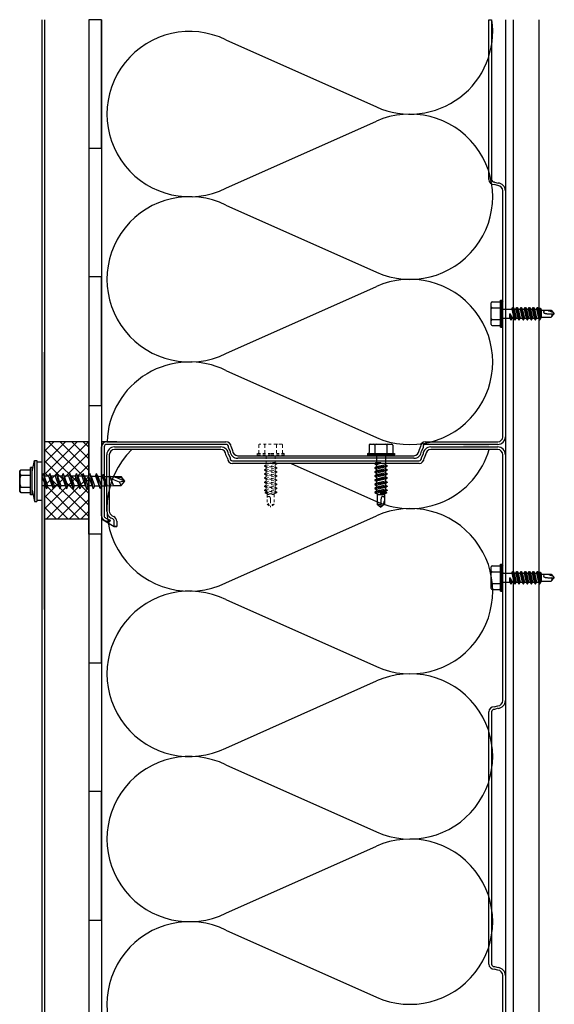
# Model space of a CAD drawing. Units: millimetres. Extents: x 7003 to 19596, y -90531 to 9779.
# Drawn here: x 19454 to 19475, y 9671 to 9709 of the extents above; entities that cross this region are included whole.
import ezdxf

# ---------------------------------------------------------------- set-up
doc = ezdxf.new("R2010")
doc.units = ezdxf.units.MM
doc.linetypes.add('DASHEDX2', pattern=[1.5, 1, -0.5])
doc.layers.add('A-Rysunek', color=7, linetype='Continuous')
doc.layers.add('PETRAVENT', color=72, linetype='Continuous')

msp = doc.modelspace()

# ---------------------------------------------------------------- hatches: boundary and pattern name
at = {"layer": 'A-Rysunek'}
h = msp.add_hatch(dxfattribs=at)
h.set_pattern_fill('ANSI37', color=256, scale=0.1, style=0)
h.set_pattern_definition([(45, (-0.5, 0), (-0.224506403, 0.224506403), []), (135, (-0.5, 0), (-0.224506403, -0.224506403), [])])
h.paths.add_polyline_path([(19454.739, 9689.732), (19456.456, 9689.732), (19456.456, 9692.72), (19454.739, 9692.72)])
at = {"layer": 'A-Rysunek', "linetype": 'Continuous'}
msp.add_hatch(color=256, dxfattribs=at).paths.add_polyline_path([(19471.004, 9692.52), (19472.004, 9692.52), (19472.004, 9692.62), (19471.004, 9692.62)])

# ---------------------------------------------------------------- linework, layer by layer
at = {"layer": 'A-Rysunek'}
for p, q in [((19454.639, 9709.13), (19454.639, 9614.63)), ((19454.639, 9709.13), (19454.639, 9614.63)), ((19454.739, 9709.13), (19454.739, 9614.63)), ((19454.739, 9709.13), (19454.739, 9614.63)), ((19456.456, 9709.13), (19456.456, 9614.63)), ((19456.956, 9709.13), (19456.956, 9614.63)), ((19472.004, 9702.92), (19472.004, 9709.13)), ((19472.004, 9709.13), (19472.104, 9709.13)), ((19472.104, 9709.13), (19472.104, 9702.92)), ((19472.644, 9709.13), (19472.644, 9614.63)), ((19472.944, 9709.13), (19472.944, 9614.63)), ((19473.944, 9709.13), (19473.944, 9614.63)), ((19472.344, 9702.68), (19472.204, 9702.72)), ((19472.215, 9702.82), (19472.359, 9702.779)), ((19472.544, 9692.92), (19472.544, 9702.48)), ((19472.644, 9702.48), (19472.644, 9692.92)), ((19472.094, 9697.93), (19472.094, 9698.121)), ((19472.094, 9697.93), (19472.094, 9698.121)), ((19472.094, 9697.7), (19472.094, 9697.93)), ((19472.094, 9697.7), (19472.094, 9697.93)), ((19472.134, 9698.161), (19472.414, 9698.161)), ((19472.134, 9697.93), (19472.454, 9697.93)), ((19472.454, 9697.7), (19472.454, 9698.225)), ((19472.454, 9698.225), (19472.504, 9698.225)), ((19472.504, 9697.7), (19472.504, 9698.225)), ((19472.504, 9698.225), (19472.544, 9698.177)), ((19472.544, 9697.7), (19472.544, 9698.177)), ((19472.564, 9697.875), (19472.894, 9697.875)), ((19472.894, 9697.875), (19472.931, 9697.94)), ((19472.894, 9697.875), (19472.973, 9697.525)), ((19472.931, 9697.94), (19472.945, 9697.94)), ((19472.931, 9697.94), (19473.011, 9697.46)), ((19472.945, 9697.94), (19472.983, 9697.875)), ((19472.945, 9697.94), (19473.025, 9697.46)), ((19472.983, 9697.875), (19473.053, 9697.875)), ((19472.983, 9697.875), (19473.062, 9697.525)), ((19473.053, 9697.875), (19473.09, 9697.94)), ((19473.053, 9697.875), (19473.132, 9697.525)), ((19473.09, 9697.94), (19473.104, 9697.94)), ((19473.09, 9697.94), (19473.17, 9697.46)), ((19473.104, 9697.94), (19473.184, 9697.46)), ((19473.104, 9697.94), (19473.142, 9697.875)), ((19473.142, 9697.875), (19473.212, 9697.875)), ((19473.142, 9697.875), (19473.221, 9697.525)), ((19473.212, 9697.875), (19473.249, 9697.94)), ((19473.212, 9697.875), (19473.291, 9697.525)), ((19473.249, 9697.94), (19473.263, 9697.94)), ((19473.249, 9697.94), (19473.329, 9697.46)), ((19473.263, 9697.94), (19473.301, 9697.875)), ((19473.263, 9697.94), (19473.343, 9697.46)), ((19473.301, 9697.875), (19473.371, 9697.875)), ((19473.301, 9697.875), (19473.38, 9697.525)), ((19473.371, 9697.875), (19473.408, 9697.94)), ((19473.371, 9697.875), (19473.45, 9697.525)), ((19473.408, 9697.94), (19473.422, 9697.94)), ((19473.408, 9697.94), (19473.488, 9697.46)), ((19473.422, 9697.94), (19473.46, 9697.875)), ((19473.422, 9697.94), (19473.502, 9697.46)), ((19473.46, 9697.875), (19473.53, 9697.875)), ((19473.46, 9697.875), (19473.539, 9697.525)), ((19473.53, 9697.875), (19473.567, 9697.94)), ((19473.53, 9697.875), (19473.609, 9697.525)), ((19473.567, 9697.94), (19473.581, 9697.94)), ((19473.567, 9697.94), (19473.647, 9697.46)), ((19473.581, 9697.94), (19473.619, 9697.875)), ((19473.581, 9697.94), (19473.661, 9697.46)), ((19473.619, 9697.875), (19473.689, 9697.875)), ((19473.619, 9697.875), (19473.698, 9697.525)), ((19473.689, 9697.875), (19473.726, 9697.94)), ((19473.689, 9697.875), (19473.768, 9697.525)), ((19473.726, 9697.94), (19473.74, 9697.94)), ((19473.726, 9697.94), (19473.806, 9697.46)), ((19473.74, 9697.94), (19473.778, 9697.875)), ((19473.74, 9697.94), (19473.82, 9697.46)), ((19473.778, 9697.875), (19473.848, 9697.875)), ((19473.778, 9697.875), (19473.857, 9697.525)), ((19473.848, 9697.875), (19473.885, 9697.94)), ((19473.848, 9697.875), (19473.927, 9697.525)), ((19473.885, 9697.94), (19473.899, 9697.94)), ((19473.885, 9697.94), (19473.965, 9697.46)), ((19473.899, 9697.94), (19473.937, 9697.875)), ((19473.899, 9697.94), (19473.979, 9697.46)), ((19473.937, 9697.875), (19474.016, 9697.525)), ((19473.958, 9697.875), (19473.979, 9697.912)), ((19473.958, 9697.875), (19474.026, 9697.672)), ((19473.979, 9697.912), (19473.993, 9697.912)), ((19473.979, 9697.912), (19474.026, 9697.672)), ((19473.993, 9697.912), (19474.031, 9697.847)), ((19473.993, 9697.912), (19474.026, 9697.672)), ((19472.094, 9697.469), (19472.094, 9697.7)), ((19472.454, 9697.175), (19472.454, 9697.7)), ((19472.504, 9697.175), (19472.504, 9697.7)), ((19472.544, 9697.222), (19472.544, 9697.7)), ((19472.564, 9697.525), (19472.814, 9697.525)), ((19472.814, 9697.525), (19472.814, 9697.69)), ((19472.814, 9697.688), (19472.852, 9697.46)), ((19472.814, 9697.525), (19472.852, 9697.46)), ((19472.833, 9697.693), (19472.903, 9697.525)), ((19472.834, 9697.691), (19472.866, 9697.46)), ((19472.866, 9697.46), (19472.903, 9697.525)), ((19472.903, 9697.525), (19472.973, 9697.525)), ((19472.973, 9697.525), (19473.011, 9697.46)), ((19473.025, 9697.46), (19473.062, 9697.525)), ((19473.062, 9697.525), (19473.132, 9697.525)), ((19473.132, 9697.525), (19473.17, 9697.46)), ((19473.184, 9697.46), (19473.221, 9697.525)), ((19473.221, 9697.525), (19473.291, 9697.525)), ((19473.291, 9697.525), (19473.329, 9697.46)), ((19473.343, 9697.46), (19473.38, 9697.525)), ((19473.38, 9697.525), (19473.45, 9697.525)), ((19473.45, 9697.525), (19473.488, 9697.46)), ((19473.502, 9697.46), (19473.539, 9697.525)), ((19473.539, 9697.525), (19473.609, 9697.525)), ((19473.609, 9697.525), (19473.647, 9697.46)), ((19473.661, 9697.46), (19473.698, 9697.525)), ((19473.698, 9697.525), (19473.768, 9697.525)), ((19473.768, 9697.525), (19473.806, 9697.46)), ((19473.82, 9697.46), (19473.857, 9697.525)), ((19473.857, 9697.525), (19473.927, 9697.525)), ((19473.927, 9697.525), (19473.965, 9697.46)), ((19473.952, 9697.525), (19474.052, 9697.56)), ((19473.979, 9697.46), (19474.016, 9697.525)), ((19474.026, 9697.672), (19474.031, 9697.847)), ((19474.031, 9697.847), (19474.052, 9697.84)), ((19474.052, 9697.84), (19474.427, 9697.84)), ((19474.052, 9697.56), (19474.052, 9697.84)), ((19474.052, 9697.56), (19474.427, 9697.56)), ((19474.127, 9697.76), (19474.127, 9697.757)), ((19474.127, 9697.757), (19474.127, 9697.754)), ((19474.127, 9697.754), (19474.128, 9697.751)), ((19474.128, 9697.751), (19474.13, 9697.748)), ((19474.13, 9697.748), (19474.131, 9697.745)), ((19474.131, 9697.745), (19474.134, 9697.742)), ((19474.134, 9697.742), (19474.136, 9697.739)), ((19474.136, 9697.739), (19474.139, 9697.737)), ((19474.139, 9697.737), (19474.142, 9697.734)), ((19474.142, 9697.734), (19474.146, 9697.731)), ((19474.146, 9697.731), (19474.149, 9697.729)), ((19474.149, 9697.729), (19474.154, 9697.726)), ((19474.154, 9697.726), (19474.158, 9697.724)), ((19474.158, 9697.724), (19474.163, 9697.722)), ((19474.163, 9697.722), (19474.168, 9697.719)), ((19474.168, 9697.719), (19474.179, 9697.715)), ((19474.179, 9697.715), (19474.191, 9697.711)), ((19474.191, 9697.711), (19474.204, 9697.708)), ((19474.204, 9697.708), (19474.218, 9697.705)), ((19474.218, 9697.705), (19474.225, 9697.704)), ((19474.225, 9697.704), (19474.24, 9697.702)), ((19474.24, 9697.702), (19474.255, 9697.701)), ((19474.255, 9697.701), (19474.271, 9697.7)), ((19474.271, 9697.7), (19474.287, 9697.7)), ((19474.287, 9697.7), (19474.544, 9697.7)), ((19474.427, 9697.84), (19474.544, 9697.7)), ((19474.427, 9697.56), (19474.544, 9697.7)), ((19472.094, 9697.278), (19472.094, 9697.469)), ((19472.134, 9697.469), (19472.454, 9697.469)), ((19472.134, 9697.238), (19472.414, 9697.238)), ((19472.454, 9697.175), (19472.504, 9697.175)), ((19472.504, 9697.175), (19472.544, 9697.222)), ((19472.852, 9697.46), (19472.866, 9697.46)), ((19473.011, 9697.46), (19473.025, 9697.46)), ((19473.17, 9697.46), (19473.184, 9697.46)), ((19473.329, 9697.46), (19473.343, 9697.46)), ((19473.488, 9697.46), (19473.502, 9697.46)), ((19473.647, 9697.46), (19473.661, 9697.46)), ((19473.806, 9697.46), (19473.82, 9697.46)), ((19473.965, 9697.46), (19473.979, 9697.46)), ((19456.956, 9689.847), (19456.956, 9692.52)), ((19457.056, 9692.52), (19457.056, 9689.847)), ((19457.156, 9692.72), (19461.788, 9692.72)), ((19461.788, 9692.62), (19457.156, 9692.62)), ((19457.456, 9692.52), (19461.588, 9692.52)), ((19461.945, 9692.358), (19461.887, 9692.503)), ((19461.988, 9692.52), (19462.044, 9692.38)), ((19469.288, 9692.38), (19469.344, 9692.52)), ((19469.445, 9692.503), (19469.387, 9692.358)), ((19469.544, 9692.72), (19472.344, 9692.72)), ((19472.344, 9692.62), (19469.544, 9692.62)), ((19469.744, 9692.52), (19472.344, 9692.52)), ((19457.156, 9690.026), (19457.156, 9692.22)), ((19457.256, 9692.22), (19457.256, 9690.026)), ((19461.588, 9692.42), (19457.456, 9692.42)), ((19461.844, 9692.08), (19461.788, 9692.22)), ((19461.887, 9692.241), (19461.945, 9692.096)), ((19462.244, 9692.18), (19469.088, 9692.18)), ((19469.387, 9692.096), (19469.445, 9692.241)), ((19469.544, 9692.22), (19469.488, 9692.08)), ((19472.344, 9692.42), (19469.744, 9692.42)), ((19472.544, 9682.659), (19472.544, 9692.22)), ((19472.644, 9692.22), (19472.644, 9682.659)), ((19454.264, 9691.551), (19454.35, 9691.994)), ((19454.35, 9691.994), (19454.439, 9691.994)), ((19454.35, 9691.994), (19454.35, 9690.394)), ((19454.439, 9691.994), (19454.439, 9690.394)), ((19454.439, 9691.944), (19454.639, 9691.944)), ((19454.639, 9691.944), (19454.639, 9690.444)), ((19462.044, 9691.98), (19469.288, 9691.98)), ((19469.288, 9691.88), (19462.044, 9691.88)), ((19469.088, 9692.08), (19462.244, 9692.08)), ((19453.815, 9691.632), (19453.774, 9691.591)), ((19453.774, 9690.797), (19453.774, 9691.591)), ((19453.815, 9691.632), (19454.194, 9691.632)), ((19453.815, 9691.425), (19454.194, 9691.425)), ((19454.264, 9691.724), (19454.194, 9691.724)), ((19454.194, 9690.664), (19454.194, 9691.724)), ((19454.264, 9690.664), (19454.264, 9691.724)), ((19454.642, 9691.379), (19454.639, 9691.379)), ((19454.642, 9691.379), (19454.684, 9691.494)), ((19454.772, 9691.009), (19454.642, 9691.379)), ((19454.726, 9691.379), (19454.684, 9691.494)), ((19454.684, 9691.494), (19454.814, 9690.894)), ((19454.902, 9691.379), (19454.726, 9691.379)), ((19454.726, 9691.379), (19454.856, 9691.009)), ((19454.902, 9691.379), (19454.944, 9691.494)), ((19455.032, 9691.009), (19454.902, 9691.379)), ((19454.944, 9691.494), (19455.074, 9690.894)), ((19454.986, 9691.379), (19454.944, 9691.494)), ((19455.162, 9691.379), (19454.986, 9691.379)), ((19454.986, 9691.379), (19455.116, 9691.009)), ((19455.162, 9691.379), (19455.204, 9691.494)), ((19455.292, 9691.009), (19455.162, 9691.379)), ((19455.246, 9691.379), (19455.204, 9691.494)), ((19455.204, 9691.494), (19455.334, 9690.894)), ((19455.422, 9691.379), (19455.246, 9691.379)), ((19455.246, 9691.379), (19455.376, 9691.009)), ((19455.422, 9691.379), (19455.464, 9691.494)), ((19455.552, 9691.009), (19455.422, 9691.379)), ((19455.506, 9691.379), (19455.464, 9691.494)), ((19455.464, 9691.494), (19455.594, 9690.894)), ((19455.682, 9691.379), (19455.506, 9691.379)), ((19455.506, 9691.379), (19455.636, 9691.009)), ((19455.682, 9691.379), (19455.724, 9691.494)), ((19455.812, 9691.009), (19455.682, 9691.379)), ((19455.766, 9691.379), (19455.724, 9691.494)), ((19455.724, 9691.494), (19455.854, 9690.894)), ((19455.942, 9691.379), (19455.766, 9691.379)), ((19455.766, 9691.379), (19455.896, 9691.009)), ((19455.942, 9691.379), (19455.984, 9691.494)), ((19456.072, 9691.009), (19455.942, 9691.379)), ((19456.026, 9691.379), (19455.984, 9691.494)), ((19455.984, 9691.494), (19456.114, 9690.894)), ((19456.202, 9691.379), (19456.026, 9691.379)), ((19456.026, 9691.379), (19456.156, 9691.009)), ((19456.202, 9691.379), (19456.244, 9691.494)), ((19456.332, 9691.009), (19456.202, 9691.379)), ((19456.286, 9691.379), (19456.244, 9691.494)), ((19456.244, 9691.494), (19456.374, 9690.894)), ((19456.462, 9691.379), (19456.286, 9691.379)), ((19456.286, 9691.379), (19456.416, 9691.009)), ((19456.462, 9691.379), (19456.504, 9691.494)), ((19456.592, 9691.009), (19456.462, 9691.379)), ((19456.504, 9691.494), (19456.634, 9690.894)), ((19456.546, 9691.379), (19456.504, 9691.494)), ((19456.546, 9691.379), (19456.722, 9691.379)), ((19456.546, 9691.379), (19456.676, 9691.009)), ((19456.722, 9691.379), (19456.764, 9691.494)), ((19456.722, 9691.379), (19456.855, 9691.009)), ((19456.806, 9691.379), (19456.764, 9691.494)), ((19456.894, 9690.901), (19456.764, 9691.494)), ((19456.806, 9691.379), (19456.864, 9691.379)), ((19456.806, 9691.379), (19456.934, 9691.01)), ((19456.864, 9691.379), (19456.995, 9691.376)), ((19456.995, 9691.376), (19457.024, 9691.457)), ((19457.134, 9691.014), (19456.995, 9691.376)), ((19457.054, 9691.375), (19457.024, 9691.457)), ((19457.154, 9690.96), (19457.024, 9691.457)), ((19457.054, 9691.375), (19457.274, 9691.371)), ((19457.054, 9691.375), (19457.174, 9691.014)), ((19457.274, 9691.371), (19457.284, 9691.398)), ((19457.414, 9691.019), (19457.274, 9691.371)), ((19457.294, 9691.371), (19457.284, 9691.398)), ((19457.294, 9691.371), (19457.414, 9691.369)), ((19457.414, 9691.019), (19457.294, 9691.371)), ((19457.414, 9691.369), (19457.717, 9691.369)), ((19457.864, 9691.194), (19457.414, 9691.369)), ((19457.466, 9691.349), (19457.708, 9691.349)), ((19457.717, 9691.369), (19457.708, 9691.349)), ((19457.827, 9691.206), (19457.708, 9691.349)), ((19457.864, 9691.194), (19457.717, 9691.369)), ((19454.772, 9691.009), (19454.639, 9691.009)), ((19454.772, 9691.009), (19454.814, 9690.894)), ((19454.856, 9691.009), (19454.814, 9690.894)), ((19455.032, 9691.009), (19454.856, 9691.009)), ((19455.032, 9691.009), (19455.074, 9690.894)), ((19455.116, 9691.009), (19455.074, 9690.894)), ((19455.292, 9691.009), (19455.116, 9691.009)), ((19455.292, 9691.009), (19455.334, 9690.894)), ((19455.376, 9691.009), (19455.334, 9690.894)), ((19455.552, 9691.009), (19455.376, 9691.009)), ((19455.552, 9691.009), (19455.594, 9690.894)), ((19455.636, 9691.009), (19455.594, 9690.894)), ((19455.812, 9691.009), (19455.636, 9691.009)), ((19455.812, 9691.009), (19455.854, 9690.894)), ((19455.896, 9691.009), (19455.854, 9690.894)), ((19456.072, 9691.009), (19455.896, 9691.009)), ((19456.072, 9691.009), (19456.114, 9690.894)), ((19456.156, 9691.009), (19456.114, 9690.894)), ((19456.332, 9691.009), (19456.156, 9691.009)), ((19456.332, 9691.009), (19456.374, 9690.894)), ((19456.416, 9691.009), (19456.374, 9690.894)), ((19456.592, 9691.009), (19456.416, 9691.009)), ((19456.592, 9691.009), (19456.634, 9690.894)), ((19456.676, 9691.009), (19456.634, 9690.894)), ((19456.676, 9691.009), (19456.855, 9691.009)), ((19456.894, 9690.901), (19456.855, 9691.009)), ((19456.894, 9690.901), (19456.934, 9691.01)), ((19456.934, 9691.01), (19457.134, 9691.014)), ((19457.154, 9690.96), (19457.134, 9691.014)), ((19457.154, 9690.96), (19457.174, 9691.014)), ((19457.174, 9691.014), (19457.414, 9691.019)), ((19457.648, 9691.151), (19457.329, 9691.275)), ((19457.414, 9691.019), (19457.717, 9691.019)), ((19457.864, 9691.194), (19457.648, 9691.151)), ((19457.717, 9691.019), (19457.648, 9691.151)), ((19457.717, 9691.019), (19457.864, 9691.194)), ((19453.815, 9690.756), (19453.774, 9690.797)), ((19453.815, 9690.963), (19454.194, 9690.963)), ((19453.815, 9690.756), (19454.194, 9690.756)), ((19454.264, 9690.664), (19454.194, 9690.664)), ((19454.264, 9690.837), (19454.35, 9690.394)), ((19454.35, 9690.394), (19454.439, 9690.394)), ((19454.639, 9690.444), (19454.439, 9690.444)), ((19457.372, 9689.844), (19457.428, 9689.818)), ((19457.244, 9689.587), (19457.072, 9689.666)), ((19457.114, 9689.757), (19457.286, 9689.677)), ((19457.268, 9689.677), (19457.226, 9689.587)), ((19457.286, 9689.677), (19457.244, 9689.587)), ((19457.386, 9689.728), (19457.33, 9689.753)), ((19457.444, 9689.43), (19457.444, 9689.637)), ((19457.544, 9689.637), (19457.544, 9689.43)), ((19457.544, 9689.43), (19457.444, 9689.43)), ((19472.454, 9687.439), (19472.454, 9687.964)), ((19472.454, 9687.964), (19472.504, 9687.964)), ((19472.504, 9687.439), (19472.504, 9687.964)), ((19472.504, 9687.964), (19472.544, 9687.917)), ((19472.544, 9687.439), (19472.544, 9687.917)), ((19472.094, 9687.67), (19472.094, 9687.861)), ((19472.094, 9687.67), (19472.094, 9687.861)), ((19472.094, 9687.439), (19472.094, 9687.67)), ((19472.094, 9687.439), (19472.094, 9687.67)), ((19472.134, 9687.901), (19472.414, 9687.901)), ((19472.134, 9687.67), (19472.454, 9687.67)), ((19472.564, 9687.614), (19472.894, 9687.614)), ((19472.894, 9687.614), (19472.931, 9687.679)), ((19472.894, 9687.614), (19472.973, 9687.264)), ((19472.931, 9687.679), (19472.945, 9687.679)), ((19472.931, 9687.679), (19473.011, 9687.199)), ((19472.945, 9687.679), (19472.983, 9687.614)), ((19472.945, 9687.679), (19473.025, 9687.199)), ((19472.983, 9687.614), (19473.053, 9687.614)), ((19472.983, 9687.614), (19473.062, 9687.264)), ((19473.053, 9687.614), (19473.09, 9687.679)), ((19473.053, 9687.614), (19473.132, 9687.264)), ((19473.09, 9687.679), (19473.104, 9687.679)), ((19473.09, 9687.679), (19473.17, 9687.199)), ((19473.104, 9687.679), (19473.184, 9687.199)), ((19473.104, 9687.679), (19473.142, 9687.614)), ((19473.142, 9687.614), (19473.212, 9687.614)), ((19473.142, 9687.614), (19473.221, 9687.264)), ((19473.212, 9687.614), (19473.249, 9687.679)), ((19473.212, 9687.614), (19473.291, 9687.264)), ((19473.249, 9687.679), (19473.263, 9687.679)), ((19473.249, 9687.679), (19473.329, 9687.199)), ((19473.263, 9687.679), (19473.301, 9687.614)), ((19473.263, 9687.679), (19473.343, 9687.199)), ((19473.301, 9687.614), (19473.371, 9687.614)), ((19473.301, 9687.614), (19473.38, 9687.264)), ((19473.371, 9687.614), (19473.408, 9687.679)), ((19473.371, 9687.614), (19473.45, 9687.264)), ((19473.408, 9687.679), (19473.422, 9687.679)), ((19473.408, 9687.679), (19473.488, 9687.199)), ((19473.422, 9687.679), (19473.46, 9687.614)), ((19473.422, 9687.679), (19473.502, 9687.199)), ((19473.46, 9687.614), (19473.53, 9687.614)), ((19473.46, 9687.614), (19473.539, 9687.264)), ((19473.53, 9687.614), (19473.567, 9687.679)), ((19473.53, 9687.614), (19473.609, 9687.264)), ((19473.567, 9687.679), (19473.581, 9687.679)), ((19473.567, 9687.679), (19473.647, 9687.199)), ((19473.581, 9687.679), (19473.619, 9687.614)), ((19473.581, 9687.679), (19473.661, 9687.199)), ((19473.619, 9687.614), (19473.689, 9687.614)), ((19473.619, 9687.614), (19473.698, 9687.264)), ((19473.689, 9687.614), (19473.726, 9687.679)), ((19473.689, 9687.614), (19473.768, 9687.264)), ((19473.726, 9687.679), (19473.74, 9687.679)), ((19473.726, 9687.679), (19473.806, 9687.199)), ((19473.74, 9687.679), (19473.778, 9687.614)), ((19473.74, 9687.679), (19473.82, 9687.199)), ((19473.778, 9687.614), (19473.848, 9687.614)), ((19473.778, 9687.614), (19473.857, 9687.264)), ((19473.848, 9687.614), (19473.885, 9687.679)), ((19473.848, 9687.614), (19473.927, 9687.264)), ((19473.885, 9687.679), (19473.899, 9687.679)), ((19473.885, 9687.679), (19473.965, 9687.199)), ((19473.899, 9687.679), (19473.937, 9687.614)), ((19473.899, 9687.679), (19473.979, 9687.199)), ((19473.937, 9687.614), (19474.016, 9687.264)), ((19473.958, 9687.614), (19473.979, 9687.652)), ((19473.958, 9687.614), (19474.026, 9687.412)), ((19473.979, 9687.652), (19473.993, 9687.652)), ((19473.979, 9687.652), (19474.026, 9687.412)), ((19473.993, 9687.652), (19474.031, 9687.587)), ((19473.993, 9687.652), (19474.026, 9687.412)), ((19474.026, 9687.412), (19474.031, 9687.587)), ((19474.031, 9687.587), (19474.052, 9687.579)), ((19474.052, 9687.579), (19474.427, 9687.579)), ((19474.052, 9687.299), (19474.052, 9687.579)), ((19474.427, 9687.579), (19474.544, 9687.439)), ((19472.094, 9687.209), (19472.094, 9687.439)), ((19472.094, 9687.018), (19472.094, 9687.209)), ((19472.134, 9687.209), (19472.454, 9687.209)), ((19472.454, 9686.914), (19472.454, 9687.439)), ((19472.504, 9686.914), (19472.504, 9687.439)), ((19472.544, 9686.962), (19472.544, 9687.439)), ((19472.564, 9687.264), (19472.814, 9687.264)), ((19472.814, 9687.264), (19472.814, 9687.429)), ((19472.814, 9687.428), (19472.852, 9687.199)), ((19472.814, 9687.264), (19472.852, 9687.199)), ((19472.833, 9687.433), (19472.903, 9687.264)), ((19472.834, 9687.431), (19472.866, 9687.199)), ((19472.852, 9687.199), (19472.866, 9687.199)), ((19472.866, 9687.199), (19472.903, 9687.264)), ((19472.903, 9687.264), (19472.973, 9687.264)), ((19472.973, 9687.264), (19473.011, 9687.199)), ((19473.011, 9687.199), (19473.025, 9687.199)), ((19473.025, 9687.199), (19473.062, 9687.264)), ((19473.062, 9687.264), (19473.132, 9687.264)), ((19473.132, 9687.264), (19473.17, 9687.199)), ((19473.17, 9687.199), (19473.184, 9687.199)), ((19473.184, 9687.199), (19473.221, 9687.264)), ((19473.221, 9687.264), (19473.291, 9687.264)), ((19473.291, 9687.264), (19473.329, 9687.199)), ((19473.329, 9687.199), (19473.343, 9687.199)), ((19473.343, 9687.199), (19473.38, 9687.264)), ((19473.38, 9687.264), (19473.45, 9687.264)), ((19473.45, 9687.264), (19473.488, 9687.199)), ((19473.488, 9687.199), (19473.502, 9687.199)), ((19473.502, 9687.199), (19473.539, 9687.264)), ((19473.539, 9687.264), (19473.609, 9687.264)), ((19473.609, 9687.264), (19473.647, 9687.199)), ((19473.647, 9687.199), (19473.661, 9687.199)), ((19473.661, 9687.199), (19473.698, 9687.264)), ((19473.698, 9687.264), (19473.768, 9687.264)), ((19473.768, 9687.264), (19473.806, 9687.199)), ((19473.806, 9687.199), (19473.82, 9687.199)), ((19473.82, 9687.199), (19473.857, 9687.264)), ((19473.857, 9687.264), (19473.927, 9687.264)), ((19473.927, 9687.264), (19473.965, 9687.199)), ((19473.952, 9687.264), (19474.052, 9687.299)), ((19473.965, 9687.199), (19473.979, 9687.199)), ((19473.979, 9687.199), (19474.016, 9687.264)), ((19474.052, 9687.299), (19474.427, 9687.299)), ((19474.287, 9687.439), (19474.544, 9687.439)), ((19474.427, 9687.299), (19474.544, 9687.439)), ((19472.134, 9686.978), (19472.414, 9686.978)), ((19472.454, 9686.914), (19472.504, 9686.914)), ((19472.504, 9686.914), (19472.544, 9686.962)), ((19472.004, 9672.42), (19472.004, 9682.22)), ((19472.104, 9682.22), (19472.104, 9672.42)), ((19472.204, 9682.42), (19472.344, 9682.459)), ((19472.359, 9682.36), (19472.215, 9682.319)), ((19472.344, 9672.18), (19472.204, 9672.22)), ((19472.215, 9672.32), (19472.359, 9672.279)), ((19472.544, 9662.92), (19472.544, 9671.98)), ((19472.644, 9671.98), (19472.644, 9662.92))]:
    msp.add_line(p, q, dxfattribs=at)
at = {"layer": 'A-Rysunek', "linetype": 'Continuous'}
for p, q in [((19454.739, 9686.199), (19454.739, 9696.199)), ((19454.739, 9686.199), (19454.739, 9696.199)), ((19457.544, 9692.72), (19456.956, 9692.72)), ((19456.956, 9692.72), (19456.956, 9689.732)), ((19467.346, 9692.59), (19467.346, 9692.31)), ((19467.386, 9692.63), (19467.577, 9692.63)), ((19467.577, 9692.63), (19467.808, 9692.63)), ((19467.577, 9692.59), (19467.577, 9692.27)), ((19467.808, 9692.63), (19468.038, 9692.63)), ((19467.808, 9692.63), (19468.038, 9692.63)), ((19468.038, 9692.63), (19468.229, 9692.63)), ((19468.038, 9692.63), (19468.229, 9692.63)), ((19468.038, 9692.59), (19468.038, 9692.27)), ((19468.269, 9692.59), (19468.269, 9692.31)), ((19467.283, 9692.27), (19467.808, 9692.27)), ((19467.283, 9692.27), (19467.283, 9692.219)), ((19467.283, 9692.219), (19467.808, 9692.219)), ((19467.283, 9692.219), (19467.33, 9692.18)), ((19467.33, 9692.18), (19467.808, 9692.18)), ((19467.633, 9692.16), (19467.633, 9691.91)), ((19467.808, 9692.27), (19468.333, 9692.27)), ((19467.808, 9692.219), (19468.333, 9692.219)), ((19467.808, 9692.18), (19468.285, 9692.18)), ((19467.983, 9692.16), (19467.983, 9691.83)), ((19468.333, 9692.219), (19468.285, 9692.18)), ((19468.333, 9692.27), (19468.333, 9692.219)), ((19467.633, 9691.91), (19467.568, 9691.872)), ((19467.796, 9691.909), (19467.568, 9691.872)), ((19467.799, 9691.89), (19467.568, 9691.858)), ((19467.568, 9691.872), (19467.568, 9691.858)), ((19467.568, 9691.858), (19467.633, 9691.82)), ((19468.048, 9691.792), (19467.568, 9691.713)), ((19468.048, 9691.778), (19467.568, 9691.699)), ((19467.633, 9691.751), (19467.568, 9691.713)), ((19467.633, 9691.91), (19467.798, 9691.91)), ((19467.801, 9691.89), (19467.633, 9691.82)), ((19467.983, 9691.83), (19467.633, 9691.751)), ((19467.633, 9691.82), (19467.633, 9691.751)), ((19467.983, 9691.741), (19467.633, 9691.661)), ((19467.983, 9691.83), (19468.048, 9691.792)), ((19468.048, 9691.778), (19467.983, 9691.741)), ((19467.983, 9691.741), (19467.983, 9691.671)), ((19468.048, 9691.792), (19468.048, 9691.778)), ((19467.568, 9691.713), (19467.568, 9691.699)), ((19467.568, 9691.699), (19467.633, 9691.661)), ((19468.048, 9691.633), (19467.568, 9691.554)), ((19468.048, 9691.619), (19467.568, 9691.54)), ((19467.633, 9691.592), (19467.568, 9691.554)), ((19467.568, 9691.554), (19467.568, 9691.54)), ((19467.568, 9691.54), (19467.633, 9691.502)), ((19468.048, 9691.474), (19467.568, 9691.395)), ((19468.048, 9691.46), (19467.568, 9691.381)), ((19467.633, 9691.433), (19467.568, 9691.395)), ((19467.568, 9691.395), (19467.568, 9691.381)), ((19467.568, 9691.381), (19467.633, 9691.343)), ((19467.983, 9691.671), (19467.633, 9691.592)), ((19467.633, 9691.661), (19467.633, 9691.592)), ((19467.983, 9691.582), (19467.633, 9691.502)), ((19467.983, 9691.512), (19467.633, 9691.433)), ((19467.633, 9691.502), (19467.633, 9691.433)), ((19467.983, 9691.423), (19467.633, 9691.343)), ((19467.983, 9691.353), (19467.633, 9691.274)), ((19467.983, 9691.671), (19468.048, 9691.633)), ((19468.048, 9691.619), (19467.983, 9691.582)), ((19467.983, 9691.582), (19467.983, 9691.512)), ((19467.983, 9691.512), (19468.048, 9691.474)), ((19468.048, 9691.46), (19467.983, 9691.423)), ((19467.983, 9691.423), (19467.983, 9691.353)), ((19467.983, 9691.353), (19468.048, 9691.315)), ((19468.048, 9691.633), (19468.048, 9691.619)), ((19468.048, 9691.474), (19468.048, 9691.46)), ((19468.048, 9691.315), (19467.568, 9691.236)), ((19468.048, 9691.301), (19467.568, 9691.222)), ((19467.633, 9691.274), (19467.568, 9691.236)), ((19467.568, 9691.236), (19467.568, 9691.222)), ((19467.568, 9691.222), (19467.633, 9691.184)), ((19468.048, 9691.156), (19467.568, 9691.077)), ((19468.048, 9691.142), (19467.568, 9691.063)), ((19467.633, 9691.115), (19467.568, 9691.077)), ((19467.568, 9691.077), (19467.568, 9691.063)), ((19467.568, 9691.063), (19467.633, 9691.025)), ((19468.048, 9690.997), (19467.568, 9690.918)), ((19468.048, 9690.983), (19467.568, 9690.904)), ((19467.633, 9691.343), (19467.633, 9691.274)), ((19467.983, 9691.264), (19467.633, 9691.184)), ((19467.983, 9691.194), (19467.633, 9691.115)), ((19467.633, 9691.184), (19467.633, 9691.115)), ((19467.983, 9691.105), (19467.633, 9691.025)), ((19467.983, 9691.035), (19467.633, 9690.956)), ((19467.633, 9691.025), (19467.633, 9690.956)), ((19468.048, 9691.301), (19467.983, 9691.264)), ((19467.983, 9691.264), (19467.983, 9691.194)), ((19467.983, 9691.194), (19468.048, 9691.156)), ((19468.048, 9691.142), (19467.983, 9691.105)), ((19467.983, 9691.105), (19467.983, 9691.035)), ((19467.983, 9691.035), (19468.048, 9690.997)), ((19468.048, 9690.983), (19467.983, 9690.946)), ((19468.048, 9691.315), (19468.048, 9691.301)), ((19468.048, 9691.156), (19468.048, 9691.142)), ((19468.048, 9690.997), (19468.048, 9690.983)), ((19467.633, 9690.956), (19467.568, 9690.918)), ((19467.568, 9690.918), (19467.568, 9690.904)), ((19467.568, 9690.904), (19467.633, 9690.866)), ((19468.048, 9690.838), (19467.568, 9690.759)), ((19468.048, 9690.824), (19467.568, 9690.745)), ((19467.633, 9690.797), (19467.568, 9690.759)), ((19467.568, 9690.759), (19467.568, 9690.745)), ((19467.568, 9690.745), (19467.633, 9690.707)), ((19467.983, 9690.946), (19467.633, 9690.866)), ((19467.983, 9690.876), (19467.633, 9690.797)), ((19467.633, 9690.866), (19467.633, 9690.797)), ((19467.983, 9690.787), (19467.633, 9690.707)), ((19467.633, 9690.771), (19467.668, 9690.672)), ((19467.668, 9690.672), (19467.668, 9690.297)), ((19467.668, 9690.672), (19467.948, 9690.672)), ((19467.983, 9690.766), (19467.78, 9690.698)), ((19468.02, 9690.744), (19467.78, 9690.698)), ((19468.02, 9690.73), (19467.78, 9690.698)), ((19467.78, 9690.698), (19467.955, 9690.693)), ((19467.842, 9690.582), (19467.839, 9690.578)), ((19467.845, 9690.585), (19467.842, 9690.582)), ((19467.847, 9690.588), (19467.845, 9690.585)), ((19467.85, 9690.59), (19467.847, 9690.588)), ((19467.853, 9690.592), (19467.85, 9690.59)), ((19467.856, 9690.594), (19467.853, 9690.592)), ((19467.859, 9690.595), (19467.856, 9690.594)), ((19467.862, 9690.596), (19467.859, 9690.595)), ((19467.865, 9690.597), (19467.862, 9690.596)), ((19467.868, 9690.597), (19467.865, 9690.597)), ((19467.955, 9690.693), (19467.948, 9690.672)), ((19467.948, 9690.672), (19467.948, 9690.297)), ((19468.02, 9690.73), (19467.955, 9690.693)), ((19467.983, 9690.946), (19467.983, 9690.876)), ((19467.983, 9690.876), (19468.048, 9690.838)), ((19468.048, 9690.824), (19467.983, 9690.787)), ((19467.983, 9690.766), (19468.02, 9690.744)), ((19468.02, 9690.744), (19468.02, 9690.73)), ((19468.048, 9690.838), (19468.048, 9690.824)), ((19467.668, 9690.297), (19467.808, 9690.18)), ((19467.809, 9690.468), (19467.808, 9690.453)), ((19467.808, 9690.453), (19467.808, 9690.437)), ((19467.808, 9690.437), (19467.808, 9690.18)), ((19467.948, 9690.297), (19467.808, 9690.18)), ((19467.81, 9690.483), (19467.809, 9690.468)), ((19467.812, 9690.498), (19467.81, 9690.483)), ((19467.813, 9690.505), (19467.812, 9690.498)), ((19467.816, 9690.519), (19467.813, 9690.505)), ((19467.819, 9690.532), (19467.816, 9690.519)), ((19467.823, 9690.544), (19467.819, 9690.532)), ((19467.827, 9690.556), (19467.823, 9690.544)), ((19467.83, 9690.561), (19467.827, 9690.556)), ((19467.832, 9690.565), (19467.83, 9690.561)), ((19467.834, 9690.57), (19467.832, 9690.565)), ((19467.837, 9690.574), (19467.834, 9690.57)), ((19467.839, 9690.578), (19467.837, 9690.574)), ((19456.956, 9689.732), (19457.444, 9689.43)), ((19457.444, 9689.43), (19457.544, 9689.43))]:
    msp.add_line(p, q, dxfattribs=at)
at = {"layer": 'A-Rysunek', "linetype": 'DASHEDX2', "lineweight": 0, "ltscale": 0.015}
for p, q in [((19463.063, 9692.59), (19463.063, 9692.31)), ((19463.946, 9692.63), (19463.103, 9692.63)), ((19463.946, 9692.63), (19463.103, 9692.63)), ((19463.294, 9692.59), (19463.294, 9692.27)), ((19463.755, 9692.59), (19463.755, 9692.27)), ((19463.986, 9692.59), (19463.986, 9692.31)), ((19463.524, 9692.27), (19462.999, 9692.27)), ((19462.999, 9692.27), (19462.999, 9692.219)), ((19463.524, 9692.219), (19462.999, 9692.219)), ((19462.999, 9692.219), (19463.047, 9692.18)), ((19463.524, 9692.18), (19463.047, 9692.18)), ((19463.349, 9692.16), (19463.349, 9691.83)), ((19464.049, 9692.27), (19463.524, 9692.27)), ((19464.049, 9692.219), (19463.524, 9692.219)), ((19464.002, 9692.18), (19463.524, 9692.18)), ((19463.699, 9692.16), (19463.699, 9691.91)), ((19464.049, 9692.219), (19464.002, 9692.18)), ((19464.049, 9692.27), (19464.049, 9692.219)), ((19463.349, 9691.83), (19463.284, 9691.792)), ((19463.284, 9691.792), (19463.284, 9691.778)), ((19463.284, 9691.792), (19463.764, 9691.713)), ((19463.284, 9691.778), (19463.349, 9691.741)), ((19463.284, 9691.778), (19463.764, 9691.699)), ((19463.349, 9691.83), (19463.699, 9691.751)), ((19463.349, 9691.741), (19463.349, 9691.671)), ((19463.349, 9691.741), (19463.699, 9691.661)), ((19463.531, 9691.89), (19463.699, 9691.82)), ((19463.533, 9691.89), (19463.764, 9691.858)), ((19463.699, 9691.91), (19463.534, 9691.91)), ((19463.536, 9691.909), (19463.764, 9691.872)), ((19463.699, 9691.91), (19463.764, 9691.872)), ((19463.764, 9691.858), (19463.699, 9691.82)), ((19463.699, 9691.82), (19463.699, 9691.751)), ((19463.699, 9691.751), (19463.764, 9691.713)), ((19463.764, 9691.872), (19463.764, 9691.858)), ((19463.349, 9691.671), (19463.284, 9691.633)), ((19463.284, 9691.633), (19463.284, 9691.619)), ((19463.284, 9691.633), (19463.764, 9691.554)), ((19463.284, 9691.619), (19463.764, 9691.54)), ((19463.284, 9691.619), (19463.349, 9691.582)), ((19463.349, 9691.512), (19463.284, 9691.474)), ((19463.284, 9691.474), (19463.284, 9691.46)), ((19463.284, 9691.474), (19463.764, 9691.395)), ((19463.284, 9691.46), (19463.349, 9691.423)), ((19463.284, 9691.46), (19463.764, 9691.381)), ((19463.349, 9691.353), (19463.284, 9691.315)), ((19463.349, 9691.671), (19463.699, 9691.592)), ((19463.349, 9691.582), (19463.349, 9691.512)), ((19463.349, 9691.582), (19463.699, 9691.502)), ((19463.349, 9691.512), (19463.699, 9691.433)), ((19463.349, 9691.423), (19463.349, 9691.353)), ((19463.349, 9691.423), (19463.699, 9691.343)), ((19463.349, 9691.353), (19463.699, 9691.274)), ((19463.764, 9691.699), (19463.699, 9691.661)), ((19463.699, 9691.661), (19463.699, 9691.592)), ((19463.699, 9691.592), (19463.764, 9691.554)), ((19463.764, 9691.54), (19463.699, 9691.502)), ((19463.699, 9691.502), (19463.699, 9691.433)), ((19463.699, 9691.433), (19463.764, 9691.395)), ((19463.764, 9691.381), (19463.699, 9691.343)), ((19463.764, 9691.713), (19463.764, 9691.699)), ((19463.764, 9691.554), (19463.764, 9691.54)), ((19463.764, 9691.395), (19463.764, 9691.381)), ((19463.284, 9691.315), (19463.284, 9691.301)), ((19463.284, 9691.315), (19463.764, 9691.236)), ((19463.284, 9691.301), (19463.349, 9691.264)), ((19463.284, 9691.301), (19463.764, 9691.222)), ((19463.349, 9691.194), (19463.284, 9691.156)), ((19463.284, 9691.156), (19463.284, 9691.142)), ((19463.284, 9691.156), (19463.764, 9691.077)), ((19463.284, 9691.142), (19463.349, 9691.105)), ((19463.284, 9691.142), (19463.764, 9691.063)), ((19463.349, 9691.035), (19463.284, 9690.997)), ((19463.284, 9690.997), (19463.284, 9690.983)), ((19463.284, 9690.997), (19463.764, 9690.918)), ((19463.284, 9690.983), (19463.349, 9690.946)), ((19463.284, 9690.983), (19463.764, 9690.904)), ((19463.349, 9691.264), (19463.349, 9691.194)), ((19463.349, 9691.264), (19463.699, 9691.184)), ((19463.349, 9691.194), (19463.699, 9691.115)), ((19463.349, 9691.105), (19463.349, 9691.035)), ((19463.349, 9691.105), (19463.699, 9691.025)), ((19463.349, 9691.035), (19463.699, 9690.956)), ((19463.699, 9691.343), (19463.699, 9691.274)), ((19463.699, 9691.274), (19463.764, 9691.236)), ((19463.764, 9691.222), (19463.699, 9691.184)), ((19463.699, 9691.184), (19463.699, 9691.115)), ((19463.699, 9691.115), (19463.764, 9691.077)), ((19463.764, 9691.063), (19463.699, 9691.025)), ((19463.699, 9691.025), (19463.699, 9690.956)), ((19463.764, 9691.236), (19463.764, 9691.222)), ((19463.764, 9691.077), (19463.764, 9691.063)), ((19463.349, 9690.876), (19463.284, 9690.838)), ((19463.284, 9690.838), (19463.284, 9690.824)), ((19463.284, 9690.838), (19463.764, 9690.759)), ((19463.284, 9690.824), (19463.349, 9690.787)), ((19463.284, 9690.824), (19463.764, 9690.745)), ((19463.349, 9690.766), (19463.312, 9690.744)), ((19463.312, 9690.744), (19463.312, 9690.73)), ((19463.312, 9690.744), (19463.552, 9690.698)), ((19463.312, 9690.73), (19463.377, 9690.693)), ((19463.312, 9690.73), (19463.552, 9690.698)), ((19463.349, 9690.946), (19463.349, 9690.876)), ((19463.349, 9690.946), (19463.699, 9690.866)), ((19463.349, 9690.876), (19463.699, 9690.797)), ((19463.349, 9690.787), (19463.699, 9690.707)), ((19463.349, 9690.766), (19463.552, 9690.698)), ((19463.552, 9690.698), (19463.377, 9690.693)), ((19463.377, 9690.693), (19463.384, 9690.672)), ((19463.384, 9690.672), (19463.384, 9690.297)), ((19463.664, 9690.672), (19463.384, 9690.672)), ((19463.464, 9690.597), (19463.467, 9690.597)), ((19463.467, 9690.597), (19463.47, 9690.596)), ((19463.47, 9690.596), (19463.473, 9690.595)), ((19463.473, 9690.595), (19463.476, 9690.594)), ((19463.476, 9690.594), (19463.479, 9690.592)), ((19463.479, 9690.592), (19463.482, 9690.59)), ((19463.482, 9690.59), (19463.485, 9690.588)), ((19463.485, 9690.588), (19463.487, 9690.585)), ((19463.487, 9690.585), (19463.49, 9690.582)), ((19463.49, 9690.582), (19463.493, 9690.578)), ((19463.699, 9690.771), (19463.664, 9690.672)), ((19463.664, 9690.672), (19463.664, 9690.297)), ((19463.699, 9690.956), (19463.764, 9690.918)), ((19463.764, 9690.904), (19463.699, 9690.866)), ((19463.699, 9690.866), (19463.699, 9690.797)), ((19463.699, 9690.797), (19463.764, 9690.759)), ((19463.764, 9690.745), (19463.699, 9690.707)), ((19463.764, 9690.918), (19463.764, 9690.904)), ((19463.764, 9690.759), (19463.764, 9690.745)), ((19463.384, 9690.297), (19463.524, 9690.18)), ((19463.493, 9690.578), (19463.495, 9690.574)), ((19463.495, 9690.574), (19463.498, 9690.57)), ((19463.498, 9690.57), (19463.5, 9690.565)), ((19463.5, 9690.565), (19463.502, 9690.561)), ((19463.502, 9690.561), (19463.505, 9690.556)), ((19463.505, 9690.556), (19463.509, 9690.544)), ((19463.509, 9690.544), (19463.513, 9690.532)), ((19463.513, 9690.532), (19463.516, 9690.519)), ((19463.516, 9690.519), (19463.519, 9690.505)), ((19463.519, 9690.505), (19463.52, 9690.498)), ((19463.52, 9690.498), (19463.522, 9690.483)), ((19463.522, 9690.483), (19463.523, 9690.468)), ((19463.523, 9690.468), (19463.524, 9690.453)), ((19463.524, 9690.453), (19463.524, 9690.437)), ((19463.524, 9690.437), (19463.524, 9690.18)), ((19463.664, 9690.297), (19463.524, 9690.18))]:
    msp.add_line(p, q, dxfattribs=at)
at = {"layer": 'A-Rysunek', "color": 7}
for p, q in [((19456.456, 9689.133), (19456.456, 9690.383)), ((19456.456, 9679.12), (19456.456, 9677.87))]:
    msp.add_line(p, q, dxfattribs=at)
for points in [[(19456.956, 9704.13), (19456.956, 9709.13), (19456.456, 9709.13), (19456.456, 9704.13)], [(19456.956, 9704.13), (19456.956, 9709.13), (19456.456, 9709.13), (19456.456, 9704.13)], [(19456.956, 9694.13), (19456.956, 9699.13), (19456.456, 9699.13), (19456.456, 9694.13)], [(19456.956, 9684.13), (19456.956, 9689.13), (19456.456, 9689.13), (19456.456, 9684.13)], [(19456.956, 9674.13), (19456.956, 9679.13), (19456.456, 9679.13), (19456.456, 9674.13)]]:
    msp.add_lwpolyline(points, close=True, dxfattribs=at)
at = {"layer": 'A-Rysunek', "linetype": 'Continuous'}
msp.add_lwpolyline([(19454.739, 9689.732), (19456.456, 9689.732), (19456.456, 9692.72), (19454.739, 9692.72)], close=True, dxfattribs=at)
at = {"layer": 'A-Rysunek'}
msp.add_lwpolyline([(19474.127, 9687.499), (19474.127, 9687.496), (19474.127, 9687.494), (19474.128, 9687.491), (19474.13, 9687.488), (19474.131, 9687.485), (19474.134, 9687.482), (19474.136, 9687.479), (19474.139, 9687.476), (19474.142, 9687.474), (19474.146, 9687.471), (19474.149, 9687.469), (19474.154, 9687.466), (19474.158, 9687.464), (19474.163, 9687.461), (19474.168, 9687.459), (19474.179, 9687.455), (19474.191, 9687.451), (19474.204, 9687.448), (19474.218, 9687.445), (19474.225, 9687.444), (19474.24, 9687.442), (19474.255, 9687.441), (19474.271, 9687.44), (19474.287, 9687.439)], dxfattribs=at)
for centre, radius, start, end in [((19472.204, 9702.92), 0.2, 180, 270), ((19472.204, 9702.92), 0.1, 180, 276.6297), ((19472.344, 9702.48), 0.2, 0, 90), ((19472.344, 9702.48), 0.3, 0, 87.0812), ((19472.134, 9698.121), 0.04, 90, 180), ((19472.134, 9697.97), 0.04, 180, 270), ((19472.134, 9697.89), 0.04, 90, 180), ((19472.414, 9698.201), 0.04, 270, 0), ((19472.564, 9697.895), 0.02, 180, 270), ((19472.134, 9697.509), 0.04, 180, 270), ((19472.564, 9697.505), 0.02, 90, 180), ((19472.824, 9697.69), 0.01, 22.4671, 180), ((19474.227, 9697.76), 0.1, 126.8699, 180), ((19475.11, 9699.662), 2, 245.6996, 252.0638), ((19476.376, 9697.113), 2, 162.9385, 167.0913), ((19472.134, 9697.429), 0.04, 90, 180), ((19472.134, 9697.278), 0.04, 180, 270), ((19472.414, 9697.198), 0.04, 0, 90), ((19472.344, 9692.92), 0.2, 270, 0), ((19472.344, 9692.92), 0.3, 270, 360), ((19457.156, 9692.52), 0.2, 90, 180), ((19457.156, 9692.52), 0.1, 90, 180), ((19457.456, 9692.22), 0.3, 90, 180), ((19461.588, 9692.22), 0.3, 4.045, 90), ((19461.788, 9692.52), 0.2, 0, 90), ((19461.788, 9692.52), 0.1, 350.7582, 90), ((19469.544, 9692.52), 0.2, 90, 180), ((19469.544, 9692.52), 0.1, 90, 189.2418), ((19469.744, 9692.22), 0.3, 90, 175.955), ((19472.344, 9692.22), 0.3, 0, 90), ((19457.456, 9692.22), 0.2, 90, 180), ((19461.588, 9692.22), 0.2, 0, 90), ((19462.244, 9692.38), 0.3, 184.045, 270), ((19462.244, 9692.38), 0.2, 180, 270), ((19469.088, 9692.38), 0.2, 270, 360), ((19469.088, 9692.38), 0.3, 270, 355.955), ((19469.744, 9692.22), 0.2, 90, 180), ((19472.344, 9692.22), 0.2, 0, 90), ((19462.044, 9692.08), 0.2, 180, 270), ((19462.044, 9692.08), 0.1, 170.7582, 270), ((19469.288, 9692.08), 0.1, 270, 9.2418), ((19469.288, 9692.08), 0.2, 270, 0), ((19453.924, 9691.528), 0.15, 136.3168, 223.6832), ((19454.441, 9691.194), 0.667, 159.7431, 200.2569), ((19453.924, 9690.859), 0.15, 136.3168, 223.6832), ((19457.156, 9689.847), 0.2, 180, 245.2045), ((19457.156, 9689.847), 0.1, 180, 245.2045), ((19457.456, 9690.026), 0.3, 180, 245.2045), ((19457.456, 9690.026), 0.2, 180, 245.2045), ((19457.344, 9689.637), 0.2, 0, 65.2045), ((19457.344, 9689.637), 0.1, 360, 65.2045), ((19472.414, 9687.941), 0.04, 270, 0), ((19472.134, 9687.861), 0.04, 90, 180), ((19472.134, 9687.71), 0.04, 180, 270), ((19472.134, 9687.63), 0.04, 90, 180), ((19472.564, 9687.634), 0.02, 180, 270), ((19474.227, 9687.499), 0.1, 126.8699, 180), ((19475.11, 9689.402), 2, 245.6996, 252.0638), ((19472.134, 9687.249), 0.04, 180, 270), ((19472.134, 9687.169), 0.04, 90, 180), ((19472.564, 9687.244), 0.02, 90, 180), ((19472.824, 9687.429), 0.01, 22.4671, 180), ((19476.376, 9686.853), 2, 162.9385, 167.0913), ((19472.134, 9687.018), 0.04, 180, 270), ((19472.414, 9686.938), 0.04, 0, 90), ((19472.344, 9682.659), 0.2, 270, 360), ((19472.344, 9682.659), 0.3, 272.9188, 360), ((19472.204, 9682.22), 0.2, 90, 180), ((19472.204, 9682.22), 0.1, 83.3703, 180), ((19472.204, 9672.42), 0.2, 180, 270), ((19472.204, 9672.42), 0.1, 180, 276.6297), ((19472.344, 9671.98), 0.3, 0, 87.0812), ((19472.344, 9671.98), 0.2, 0, 90)]:
    msp.add_arc(centre, radius, start, end, dxfattribs=at)
at = {"layer": 'A-Rysunek', "linetype": 'DASHEDX2', "lineweight": 0, "ltscale": 0.015}
for centre, radius, start, end in [((19463.103, 9692.59), 0.04, 90, 180), ((19463.254, 9692.59), 0.04, 0, 90), ((19463.334, 9692.59), 0.04, 90, 180), ((19463.715, 9692.59), 0.04, 0, 90), ((19463.795, 9692.59), 0.04, 90, 180), ((19463.946, 9692.59), 0.04, 0, 90), ((19463.023, 9692.31), 0.04, 270, 0), ((19463.329, 9692.16), 0.02, 0, 90), ((19463.719, 9692.16), 0.02, 90, 180), ((19464.026, 9692.31), 0.04, 180, 270), ((19463.534, 9691.9), 0.01, 90, 247.5329), ((19463.464, 9690.497), 0.1, 90, 143.1301), ((19461.562, 9689.614), 2, 17.9362, 24.3004), ((19464.111, 9688.348), 2, 102.9087, 107.0615)]:
    msp.add_arc(centre, radius, start, end, dxfattribs=at)
at = {"layer": 'A-Rysunek', "linetype": 'Continuous'}
for centre, radius, start, end in [((19467.386, 9692.59), 0.04, 90, 180), ((19467.537, 9692.59), 0.04, 0, 90), ((19467.617, 9692.59), 0.04, 90, 180), ((19467.998, 9692.59), 0.04, 0, 90), ((19468.078, 9692.59), 0.04, 90, 180), ((19468.229, 9692.59), 0.04, 0, 90), ((19467.306, 9692.31), 0.04, 270, 0), ((19467.613, 9692.16), 0.02, 0, 90), ((19468.003, 9692.16), 0.02, 90, 180), ((19468.309, 9692.31), 0.04, 180, 270), ((19467.798, 9691.9), 0.01, 292.4671, 90), ((19467.868, 9690.497), 0.1, 36.8699, 90), ((19467.221, 9688.348), 2, 72.9385, 77.0913), ((19469.77, 9689.614), 2, 155.6996, 162.0638)]:
    msp.add_arc(centre, radius, start, end, dxfattribs=at)
at = {"layer": 'PETRAVENT'}
for p, q in [((19461.786, 9708.345), (19467.632, 9705.738)), ((19461.786, 9702.574), (19467.632, 9705.181)), ((19461.786, 9701.922), (19467.632, 9699.315)), ((19461.786, 9696.15), (19467.632, 9698.758)), ((19461.786, 9695.498), (19467.632, 9692.891)), ((19464.322, 9691.88), (19467.632, 9690.403)), ((19461.786, 9687.239), (19467.632, 9689.846)), ((19461.786, 9686.587), (19467.632, 9683.98)), ((19461.786, 9680.816), (19467.632, 9683.423)), ((19461.786, 9680.163), (19467.632, 9677.556)), ((19461.786, 9674.392), (19467.632, 9676.999)), ((19461.786, 9673.74), (19467.632, 9671.133))]:
    msp.add_line(p, q, dxfattribs=at)
for centre, start, end in [((19468.94, 9708.671), 245.9659, 8.1994), ((19460.376, 9705.46), 63.9561, 296.0439), ((19468.94, 9702.248), 245.9659, 114.0341), ((19460.376, 9699.036), 63.9561, 296.0439), ((19468.94, 9695.824), 245.9659, 114.0341), ((19460.376, 9692.612), 63.9561, 178.0898), ((19460.376, 9690.125), 134.4021, 296.0439), ((19468.94, 9693.337), 245.9659, 343.4081), ((19468.94, 9686.913), 245.9659, 114.0341), ((19460.376, 9683.701), 63.9561, 296.0439), ((19468.94, 9680.489), 245.9659, 114.0341), ((19460.376, 9677.278), 63.9561, 296.0439), ((19468.94, 9674.066), 245.9659, 114.0341), ((19460.376, 9670.854), 63.9561, 296.0439)]:
    msp.add_arc(centre, 3.212, start, end, dxfattribs=at)

doc.saveas('drawing.dxf')
